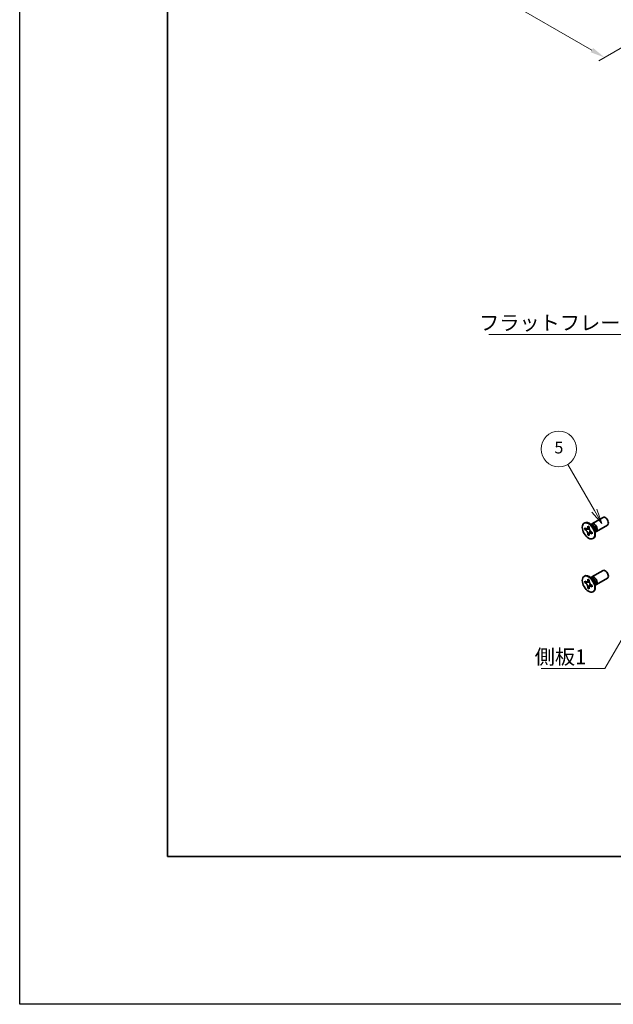
# Model space of a CAD drawing. Units: millimetres. Extents: x -50 to 7754, y -50 to 5419.
# Drawn here: x -50 to 151, y 3301 to 3633 of the extents above; entities that cross this region are included whole.
import ezdxf

# ---------------------------------------------------------------- set-up
doc = ezdxf.new("R2010")
doc.units = ezdxf.units.MM
doc.header["$LTSCALE"] = 2
doc.layers.get('Defpoints').update_dxf_attribs({"lineweight": 25})
for name, color, linetype, lineweight in [('Border (ISO)', 7, 'Continuous', 35), ('Dimension (ISO)', 7, 'Continuous', 18), ('Symbol (ISO)', 7, 'Continuous', 18), ('Visible (ISO)', 7, 'Continuous', 35), ('Visible Narrow (ISO)', 7, 'Continuous', 25)]:
    doc.layers.add(name, color=color, linetype=linetype, lineweight=lineweight)
doc.layers.add('Symbol (TK)', color=100, linetype='Continuous', lineweight=18, true_color=0x00ff3f)
doc.styles.add('Note Text (TK)', font='txt')
doc.styles.add('Note Text (TK2)', font='txt')
doc.dimstyles.new('Default - Method 1b (TK)', dxfattribs={"dimscale": 2, "dimtxt": 2.5, "dimasz": 2.5, "dimexe": 1, "dimexo": 1.5, "dimgap": 1, "dimtad": 1, "dimtoh": 1, "dimrnd": 1e-08, "dimdsep": 46, "dimtxsty": 'Note Text (TK)', "dimcen": 0.09, "dimdle": 5, "dimclrd": 100, "dimclre": 100, "dimclrt": 7, "dimadec": 1, "dimazin": 1, "dimtfac": 1, "dimtmove": 0, "dimatfit": 3, "dimfxl": 0, "dimtolj": 1, "dimlwd": -1, "dimlwe": -1, "dimarcsym": 0})
doc.dimstyles.new('Default - Method 1b (TK)$7', dxfattribs={"dimscale": 2, "dimtxt": 2.5, "dimasz": 2.5, "dimexe": 1, "dimexo": 1.5, "dimgap": 1, "dimtad": 1, "dimtoh": 1, "dimrnd": 1e-08, "dimdsep": 46, "dimtxsty": 'Note Text (TK)', "dimcen": 0.09, "dimdle": 5, "dimclrd": 256, "dimclre": 100, "dimclrt": 7, "dimadec": 1, "dimazin": 1, "dimtfac": 1, "dimtmove": 0, "dimatfit": 3, "dimfxl": 0, "dimtolj": 1, "dimlwd": -1, "dimlwe": -1, "dimarcsym": 0})

# ---------------------------------------------------------------- blocks, each defined once
blk = doc.blocks.new('図面枠 tk図枠')
at = {"layer": 'Border (ISO)'}
for p, q in [((14.5, 289), (14.5, 8)), ((14.5, 8), (405.5, 8))]:
    blk.add_line(p, q, dxfattribs=at)
blk = doc.blocks.new('*D283')
at = {"layer": 'Defpoints', "color": 0, "transparency": 16777216}
for p in [(86.2, 3687), (174.59, 3635.97), (147.72, 3620.46)]:
    blk.add_point(p, dxfattribs=at)
at = {"layer": 'Dimension (ISO)', "color": 100, "transparency": 16777216}
for p, q in [((83.2, 3685.27), (57.33, 3670.33)), ((63.66, 3668.99), (143.39, 3622.96)), ((171.59, 3634.24), (145.72, 3619.3))]:
    blk.add_line(p, q, dxfattribs=at)
for points in [[(64.08, 3669.71), (63.25, 3668.27), (59.33, 3671.49)], [(143.81, 3623.68), (142.97, 3622.23), (147.72, 3620.46)]]:
    blk.add_solid(points, dxfattribs=at)
at = {"layer": 'Dimension (ISO)', "color": 7, "transparency": 16777216, "insert": (101.73, 3651.68), "char_height": 5, "attachment_point": 4, "rotation": 330, "style": 'Note Text (TK)'}
blk.add_mtext('\\A1;{\\Q30.000;\\W0.816;\\H0.816x;125}', dxfattribs=at)

msp = doc.modelspace()

# ---------------------------------------------------------------- linework, layer by layer
at = {"color": 6}
msp.add_lwpolyline([(-50, 4384), (4626.5, 4384), (4626.5, 3300.5), (-50, 3300.5)], close=True, dxfattribs=at)
at = {"layer": 'Symbol (TK)', "color": 100, "true_color": 0x00ff40}
for p, q in [((144.2459, 3467.3642), (135.2416, 3482.9601)), ((144.2459, 3467.3642), (146.7459, 3463.0341)), ((146.7459, 3463.0341), (145.112, 3467.8642)), ((143.3799, 3466.8642), (146.7459, 3463.0341))]:
    msp.add_line(p, q, dxfattribs=at)
at = {"layer": 'Symbol (TK)'}
msp.add_circle((132.2416, 3488.1563), 6, dxfattribs=at)
at = {"layer": 'Visible (ISO)'}
for p, q in [((143.4225, 3462.8849), (147.1772, 3465.0527)), ((140.7704, 3463.0857), (140.9472, 3463.1878)), ((140.9976, 3460.9776), (140.9976, 3461.4675)), ((140.9976, 3461.4675), (141.2097, 3461.345)), ((141.3069, 3461.1562), (140.9976, 3460.9776)), ((141.2097, 3460.8551), (140.9976, 3460.9776)), ((141.3069, 3461.2953), (141.3069, 3461.1562)), ((142.5695, 3461.1076), (141.3069, 3461.1562)), ((142.0582, 3461.8349), (142.0582, 3462.0798)), ((142.0582, 3462.0798), (142.4825, 3461.8349)), ((142.4825, 3461.8349), (142.4825, 3461.5899)), ((143.6203, 3462.1512), (142.8368, 3462.7726)), ((143.1452, 3462.528), (143.2058, 3462.6479)), ((144.386, 3460.825), (144.5324, 3459.8358)), ((144.9225, 3460.2868), (148.6772, 3462.4546)), ((142.0582, 3459.1405), (142.0582, 3459.3854)), ((142.0582, 3459.1405), (142.3676, 3459.3191)), ((142.4825, 3458.8955), (142.0582, 3459.1405)), ((142.3676, 3459.3191), (142.9568, 3460.4368)), ((142.3676, 3459.3191), (142.4881, 3459.2495)), ((142.4825, 3459.1405), (142.4825, 3458.8955)), ((143.331, 3460.1202), (143.5432, 3459.9978)), ((143.5432, 3459.5079), (143.331, 3459.6304)), ((143.5432, 3459.9978), (143.5432, 3459.5079)), ((143.7704, 3457.8896), (143.9472, 3457.9917)), ((144.4748, 3460.2252), (144.6089, 3460.2176)), ((140.7704, 3445.1228), (140.9472, 3445.2249)), ((142.0582, 3443.872), (142.0582, 3444.1169)), ((142.0582, 3444.1169), (142.4825, 3443.872)), ((142.4825, 3443.872), (142.4825, 3443.627)), ((143.6203, 3444.1883), (142.8368, 3444.8097)), ((143.1452, 3444.5651), (143.2058, 3444.685)), ((143.4225, 3444.922), (147.1772, 3447.0898)), ((144.9225, 3442.3239), (148.6772, 3444.4917)), ((140.9976, 3443.0146), (140.9976, 3443.5045)), ((140.9976, 3443.5045), (141.2097, 3443.3821)), ((141.3069, 3443.1933), (140.9976, 3443.0146)), ((141.2097, 3442.8922), (140.9976, 3443.0146)), ((141.3069, 3443.3324), (141.3069, 3443.1933)), ((142.5695, 3443.1447), (141.3069, 3443.1933)), ((142.0582, 3441.1775), (142.0582, 3441.4225)), ((142.0582, 3441.1775), (142.3676, 3441.3561)), ((142.4825, 3440.9326), (142.0582, 3441.1775)), ((142.3676, 3441.3561), (142.9568, 3442.4738)), ((142.3676, 3441.3561), (142.4881, 3441.2866)), ((142.4825, 3441.1775), (142.4825, 3440.9326)), ((143.331, 3442.1573), (143.5432, 3442.0348)), ((143.5432, 3441.545), (143.331, 3441.6674)), ((143.5432, 3442.0348), (143.5432, 3441.545)), ((144.386, 3442.862), (144.5324, 3441.8728)), ((144.4748, 3442.2622), (144.6089, 3442.2547)), ((143.7704, 3439.9267), (143.9472, 3440.0287))]:
    msp.add_line(p, q, dxfattribs=at)
for centre, major_axis, start_param, end_param in [((147.9272, 3463.7537), (-0.75, 1.299), 3.14159265, 6.28318531), ((142.4472, 3460.5897), (-1.5, 2.5981), 3.14159265, 6.28318531), ((144.1725, 3461.5859), (-0.75, 1.299), 2.78022553, 6.64455243), ((143.8189, 3461.3817), (-0.625, 1.0825), 3.17115745, 6.25362051), ((147.9272, 3445.7907), (-0.75, 1.299), 3.14159265, 6.28318531), ((142.4472, 3442.6268), (-1.5, 2.5981), 3.14159265, 6.28318531), ((144.1725, 3443.6229), (-0.75, 1.299), 2.78022553, 6.64455243), ((143.8189, 3443.4188), (-0.625, 1.0825), 3.17115745, 6.25362051)]:
    msp.add_ellipse(centre, major_axis=major_axis, ratio=0.57735027, start_param=start_param, end_param=end_param, dxfattribs=at)
for centre in [(142.2704, 3460.4877), (142.2704, 3442.5247)]:
    msp.add_ellipse(centre, major_axis=(-1.5, 2.5981), ratio=0.57735027, dxfattribs=at)
for points, knots in [([(142.0582, 3461.8349), (142.0582, 3461.8055), (142.0571, 3461.7768), (142.0524, 3461.7199), (142.0489, 3461.6919), (142.0341, 3461.6082), (142.0189, 3461.5559), (141.9776, 3461.4594), (141.9512, 3461.4158), (141.859, 3461.3062), (141.7804, 3461.2589), (141.6157, 3461.224), (141.5356, 3461.2263), (141.3727, 3461.2645), (141.2914, 3461.2978), (141.2097, 3461.345)], [0, 0, 0, 0, 0.010798916, 0.010798916, 0.021961727, 0.021961727, 0.045257146, 0.045257146, 0.069525905, 0.069525905, 0.116754864, 0.116754864, 0.154152318, 0.154152318, 0.188823604, 0.188823604, 0.188823604, 0.188823604]), ([(141.2097, 3460.8551), (141.2352, 3460.8404), (141.2606, 3460.8244), (141.3122, 3460.7893), (141.3382, 3460.7701), (141.4181, 3460.7069), (141.471, 3460.6588), (141.5752, 3460.551), (141.6262, 3460.4911), (141.7672, 3460.3032), (141.8475, 3460.166), (141.96, 3459.9109), (141.9981, 3459.7964), (142.0464, 3459.5805), (142.0582, 3459.4798), (142.0582, 3459.3854)], [0, 0, 0, 0, 0.010798916, 0.010798916, 0.021961727, 0.021961727, 0.045257146, 0.045257146, 0.069525905, 0.069525905, 0.116754864, 0.116754864, 0.154152318, 0.154152318, 0.188823604, 0.188823604, 0.188823604, 0.188823604]), ([(142.4967, 3461.4031), (142.3821, 3461.3939), (142.269, 3461.3852), (142.0881, 3461.3637), (142.016, 3461.3521), (141.9141, 3461.3285), (141.8787, 3461.317), (141.8352, 3461.2992), (141.8215, 3461.2924), (141.8097, 3461.2856)], [0.090164851, 0.090164851, 0.090164851, 0.090164851, 0.126194147, 0.126194147, 0.152815434, 0.152815434, 0.175356929, 0.175356929, 0.190911035, 0.190911035, 0.190911035, 0.190911035]), ([(143.331, 3460.1202), (143.3056, 3460.1349), (143.2801, 3460.151), (143.2286, 3460.1861), (143.2025, 3460.2053), (143.1226, 3460.2685), (143.0698, 3460.3166), (142.9655, 3460.4244), (142.9146, 3460.4843), (142.7735, 3460.6722), (142.6933, 3460.8093), (142.5807, 3461.0645), (142.5426, 3461.179), (142.4943, 3461.3949), (142.4825, 3461.4956), (142.4825, 3461.5899)], [0, 0, 0, 0, 0.010798916, 0.010798916, 0.021961727, 0.021961727, 0.045257146, 0.045257146, 0.069525905, 0.069525905, 0.116754864, 0.116754864, 0.154152318, 0.154152318, 0.188823604, 0.188823604, 0.188823604, 0.188823604]), ([(142.4825, 3459.1405), (142.4825, 3459.2698), (142.5047, 3459.3851), (142.5914, 3459.5753), (142.6556, 3459.6478), (142.8143, 3459.7362), (142.9061, 3459.7533), (143.1096, 3459.7329), (143.2198, 3459.6946), (143.331, 3459.6304)], [0, 0, 0, 0, 0.047534213, 0.047534213, 0.095646709, 0.095646709, 0.141901189, 0.141901189, 0.189099427, 0.189099427, 0.189099427, 0.189099427]), ([(142.731, 3459.6898), (142.755, 3459.7036), (142.7847, 3459.7249), (142.846, 3459.7856), (142.8682, 3459.8095), (142.9233, 3459.874), (142.9577, 3459.9179), (143.0352, 3460.0224), (143.079, 3460.0851), (143.1407, 3460.1742), (143.1585, 3460.2001), (143.1764, 3460.226)], [0, 0, 0, 0, 0.031629042, 0.031629042, 0.046446308, 0.046446308, 0.066275841, 0.066275841, 0.090813147, 0.090813147, 0.100732171, 0.100732171, 0.100732171, 0.100732171]), ([(142.0582, 3443.872), (142.0582, 3443.8426), (142.0571, 3443.8139), (142.0524, 3443.757), (142.0489, 3443.729), (142.0341, 3443.6453), (142.0189, 3443.593), (141.9776, 3443.4964), (141.9512, 3443.4529), (141.859, 3443.3432), (141.7804, 3443.296), (141.6157, 3443.2611), (141.5356, 3443.2634), (141.3727, 3443.3016), (141.2914, 3443.3349), (141.2097, 3443.3821)], [0, 0, 0, 0, 0.010798916, 0.010798916, 0.021961727, 0.021961727, 0.045257146, 0.045257146, 0.069525905, 0.069525905, 0.116754864, 0.116754864, 0.154152318, 0.154152318, 0.188823604, 0.188823604, 0.188823604, 0.188823604]), ([(141.2097, 3442.8922), (141.2352, 3442.8775), (141.2606, 3442.8615), (141.3122, 3442.8263), (141.3382, 3442.8071), (141.4181, 3442.744), (141.471, 3442.6959), (141.5752, 3442.588), (141.6262, 3442.5282), (141.7672, 3442.3402), (141.8475, 3442.2031), (141.96, 3441.9479), (141.9981, 3441.8335), (142.0464, 3441.6175), (142.0582, 3441.5168), (142.0582, 3441.4225)], [0, 0, 0, 0, 0.010798916, 0.010798916, 0.021961727, 0.021961727, 0.045257146, 0.045257146, 0.069525905, 0.069525905, 0.116754864, 0.116754864, 0.154152318, 0.154152318, 0.188823604, 0.188823604, 0.188823604, 0.188823604]), ([(142.4967, 3443.4402), (142.3821, 3443.4309), (142.269, 3443.4223), (142.0881, 3443.4008), (142.016, 3443.3892), (141.9141, 3443.3656), (141.8787, 3443.3541), (141.8352, 3443.3363), (141.8215, 3443.3294), (141.8097, 3443.3226)], [0.090164851, 0.090164851, 0.090164851, 0.090164851, 0.126194147, 0.126194147, 0.152815434, 0.152815434, 0.175356929, 0.175356929, 0.190911035, 0.190911035, 0.190911035, 0.190911035]), ([(143.331, 3442.1573), (143.3056, 3442.172), (143.2801, 3442.188), (143.2286, 3442.2232), (143.2025, 3442.2424), (143.1226, 3442.3055), (143.0698, 3442.3536), (142.9655, 3442.4615), (142.9146, 3442.5213), (142.7735, 3442.7092), (142.6933, 3442.8464), (142.5807, 3443.1016), (142.5426, 3443.216), (142.4943, 3443.432), (142.4825, 3443.5327), (142.4825, 3443.627)], [0, 0, 0, 0, 0.010798916, 0.010798916, 0.021961727, 0.021961727, 0.045257146, 0.045257146, 0.069525905, 0.069525905, 0.116754864, 0.116754864, 0.154152318, 0.154152318, 0.188823604, 0.188823604, 0.188823604, 0.188823604]), ([(142.4825, 3441.1775), (142.4825, 3441.3069), (142.5047, 3441.4222), (142.5914, 3441.6124), (142.6556, 3441.6849), (142.8143, 3441.7733), (142.9061, 3441.7903), (143.1096, 3441.77), (143.2198, 3441.7317), (143.331, 3441.6674)], [0, 0, 0, 0, 0.047534213, 0.047534213, 0.095646709, 0.095646709, 0.141901189, 0.141901189, 0.189099427, 0.189099427, 0.189099427, 0.189099427]), ([(142.731, 3441.7269), (142.755, 3441.7407), (142.7847, 3441.762), (142.846, 3441.8227), (142.8682, 3441.8466), (142.9233, 3441.911), (142.9577, 3441.9549), (143.0352, 3442.0595), (143.079, 3442.1221), (143.1407, 3442.2113), (143.1585, 3442.2371), (143.1764, 3442.263)], [0, 0, 0, 0, 0.031629042, 0.031629042, 0.046446308, 0.046446308, 0.066275841, 0.066275841, 0.090813147, 0.090813147, 0.100732171, 0.100732171, 0.100732171, 0.100732171])]:
    msp.add_open_spline(points, degree=3, knots=knots, dxfattribs=at)
at = {"layer": 'Visible Narrow (ISO)'}
for centre, major_axis, start_param, end_param in [((143.6054, 3461.2584), (-0.625, 1.0825), 3.59860257, 5.82617539), ((143.4443, 3461.1654), (0.6774, -1.1733), 0.97012773, 2.17146493), ((143.6054, 3443.2955), (-0.625, 1.0825), 3.59860257, 5.82617539), ((143.4443, 3443.2025), (0.6774, -1.1733), 0.97012773, 2.17146493)]:
    msp.add_ellipse(centre, major_axis=major_axis, ratio=0.57735027, start_param=start_param, end_param=end_param, dxfattribs=at)
for points, knots in [([(142.6234, 3460.9679), (142.6183, 3460.9678), (142.6131, 3460.9677), (142.4928, 3460.9657), (142.3726, 3460.9666), (142.1321, 3460.9685), (142.0119, 3460.9695), (141.7815, 3460.9655), (141.6713, 3460.9607), (141.4712, 3460.9393), (141.3812, 3460.9228), (141.2704, 3460.8855), (141.2381, 3460.8715), (141.2097, 3460.8551)], [-0.044806562, -0.044806562, -0.044806562, -0.044806562, -0.043683104, -0.043683104, -0.018526854, -0.018526854, 0.006629396, 0.006629396, 0.031785646, 0.031785646, 0.056941896, 0.056941896, 0.068973146, 0.068973146, 0.068973146, 0.068973146]), ([(142.4825, 3461.8135), (142.4287, 3461.84), (142.375, 3461.8612), (142.2619, 3461.8857), (142.2026, 3461.887), (142.115, 3461.863), (142.0866, 3461.8513), (142.0582, 3461.8349)], [0.0089731458, 0.0089731458, 0.0089731458, 0.0089731458, 0.0317856458, 0.0317856458, 0.0569418958, 0.0569418958, 0.0689731458, 0.0689731458, 0.0689731458, 0.0689731458]), ([(142.0582, 3459.3854), (142.0866, 3459.4018), (142.115, 3459.4228), (142.2026, 3459.5), (142.2619, 3459.5697), (142.3805, 3459.7324), (142.4398, 3459.8254), (142.5584, 3460.0229), (142.6177, 3460.1275), (142.7363, 3460.3367), (142.7956, 3460.4413), (142.8575, 3460.5445), (142.8601, 3460.5489), (142.8628, 3460.5533)], [-0.068973146, -0.068973146, -0.068973146, -0.068973146, -0.056941896, -0.056941896, -0.031785646, -0.031785646, -0.006629396, -0.006629396, 0.018526854, 0.018526854, 0.043683104, 0.043683104, 0.044806562, 0.044806562, 0.044806562, 0.044806562]), ([(143.331, 3459.6304), (143.3594, 3459.6467), (143.3837, 3459.6654), (143.4483, 3459.7293), (143.4769, 3459.7813), (143.5122, 3459.8915), (143.5207, 3459.9487), (143.5247, 3460.0085)], [-0.0689731458, -0.0689731458, -0.0689731458, -0.0689731458, -0.0569418958, -0.0569418958, -0.0317856458, -0.0317856458, -0.0089731458, -0.0089731458, -0.0089731458, -0.0089731458]), ([(142.4825, 3443.8506), (142.4287, 3443.877), (142.375, 3443.8983), (142.2619, 3443.9228), (142.2026, 3443.9241), (142.115, 3443.9001), (142.0866, 3443.8883), (142.0582, 3443.872)], [0.0089731458, 0.0089731458, 0.0089731458, 0.0089731458, 0.0317856458, 0.0317856458, 0.0569418958, 0.0569418958, 0.0689731458, 0.0689731458, 0.0689731458, 0.0689731458]), ([(142.6234, 3443.005), (142.6183, 3443.0049), (142.6131, 3443.0048), (142.4928, 3443.0027), (142.3726, 3443.0037), (142.1321, 3443.0056), (142.0119, 3443.0065), (141.7815, 3443.0026), (141.6713, 3442.9978), (141.4712, 3442.9764), (141.3812, 3442.9599), (141.2704, 3442.9226), (141.2381, 3442.9085), (141.2097, 3442.8922)], [-0.044806562, -0.044806562, -0.044806562, -0.044806562, -0.043683104, -0.043683104, -0.018526854, -0.018526854, 0.006629396, 0.006629396, 0.031785646, 0.031785646, 0.056941896, 0.056941896, 0.068973146, 0.068973146, 0.068973146, 0.068973146]), ([(142.0582, 3441.4225), (142.0866, 3441.4388), (142.115, 3441.4598), (142.2026, 3441.5371), (142.2619, 3441.6068), (142.3805, 3441.7695), (142.4398, 3441.8624), (142.5584, 3442.06), (142.6177, 3442.1646), (142.7363, 3442.3738), (142.7956, 3442.4784), (142.8575, 3442.5816), (142.8601, 3442.586), (142.8628, 3442.5904)], [-0.068973146, -0.068973146, -0.068973146, -0.068973146, -0.056941896, -0.056941896, -0.031785646, -0.031785646, -0.006629396, -0.006629396, 0.018526854, 0.018526854, 0.043683104, 0.043683104, 0.044806562, 0.044806562, 0.044806562, 0.044806562]), ([(143.331, 3441.6674), (143.3594, 3441.6838), (143.3837, 3441.7025), (143.4483, 3441.7664), (143.4769, 3441.8184), (143.5122, 3441.9286), (143.5207, 3441.9857), (143.5247, 3442.0455)], [-0.0689731458, -0.0689731458, -0.0689731458, -0.0689731458, -0.0569418958, -0.0569418958, -0.0317856458, -0.0317856458, -0.0089731458, -0.0089731458, -0.0089731458, -0.0089731458])]:
    msp.add_open_spline(points, degree=3, knots=knots, dxfattribs=at)

# ---------------------------------------------------------------- block references
at = {"xscale": 2, "yscale": 2, "zscale": 2}
msp.add_blockref('図面枠 tk図枠', (-29, 3334.5), dxfattribs=at)

# ---------------------------------------------------------------- texts
at = {"layer": 'Symbol (ISO)', "color": 7, "char_height": 5, "attachment_point": 1, "line_spacing_factor": 1.5, "style": 'Note Text (TK)'}
for s, insert, width in [('{\\fＭＳ Ｐゴシック|b0|i0;フラットフレーム1}', (105.2914, 3533.3098), 53.070178), ('{\\fＭＳ Ｐゴシック|b0|i0;側板1}', (124.0754, 3420.4322), 18.71345)]:
    msp.add_mtext(s, dxfattribs=dict(at, insert=insert, width=width))
at = {"layer": 'Symbol (TK)', "color": 7, "insert": (132.2416, 3488.1446), "char_height": 4, "attachment_point": 5, "style": 'Note Text (TK2)'}
msp.add_mtext('5', dxfattribs=at)

# ---------------------------------------------------------------- dimensions: what is measured, and where the dimension line sits
at = {"layer": 'Dimension (ISO)', "color": 100, "true_color": 0x00ff3f}
dim = msp.add_linear_dim(base=(147.7215, 3620.4557), p1=(86.2032, 3687.0002), p2=(174.5915, 3635.9692), angle=150, text='{\\Q30.000;\\W0.816;\\H0.816x;<>}', dimstyle='Default - Method 1b (TK)', override={"dimscale": 0, "dimtxt": 5, "dimasz": 5, "dimexe": 2, "dimexo": 3, "dimgap": 2, "dimtoh": 0, "dimdec": 2, "dimlfac": 1.224745, "dimcen": 0.18, "dimtol": 0, "dimlim": 0, "dimtp": 0, "dimtm": 0, "dimtdec": 2, "dimtofl": 0, "dimatfit": 1}, dxfattribs=at)
dim.commit()
dim.dimension.update_dxf_attribs({"geometry": '*D283', "text_midpoint": (103.5273, 3645.9713), "dimtype": 160})

# ---------------------------------------------------------------- leaders
at = {"layer": 'Symbol (ISO)', "color": 100, "true_color": 0x00ff40, "annotation_type": 0, "has_hookline": 1, "hookline_direction": 1}
for points, text_width in [([(179.4192, 3498.8306), (163.3616, 3526.8234), (158.3616, 3526.8234)], 49.8295), ([(167.3881, 3447.7126), (147.7888, 3413.9583), (142.7888, 3413.9583)], 16.5625)]:
    msp.add_leader(points, dimstyle='Default - Method 1b (TK)$7', override={"dimscale": 0, "dimtxt": 5, "dimasz": 5, "dimgap": 0, "dimtad": 1}, dxfattribs=dict(at, text_width=text_width))

doc.saveas('drawing.dxf')
